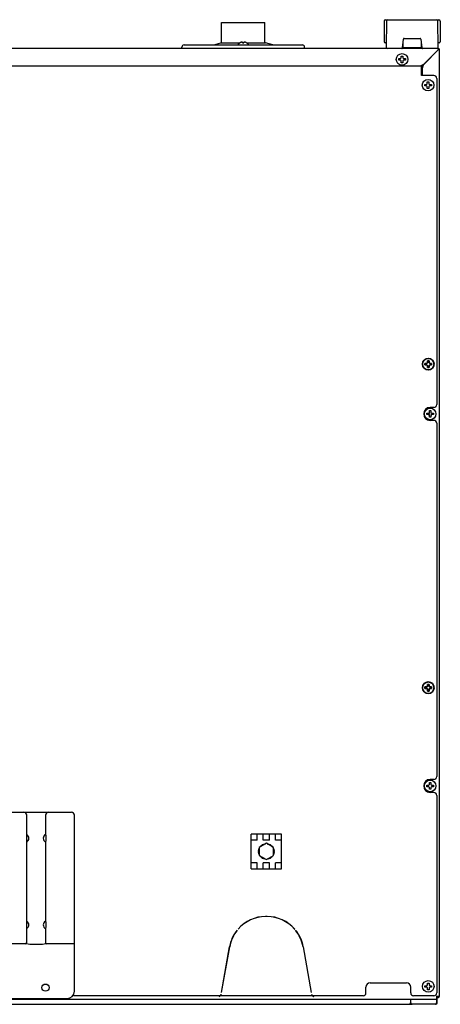
# Model space of a CAD drawing. Units: millimetres. Extents: x 7025 to 12152, y 3757 to 7444.
# Drawn here: x 7535 to 7826, y 5611 to 6294 of the extents above; entities that cross this region are included whole.
import ezdxf

# ---------------------------------------------------------------- set-up
doc = ezdxf.new("R2010")
doc.units = ezdxf.units.MM
doc.header["$LTSCALE"] = 346.5
doc.layers.get('0').update_dxf_attribs({"linetype": 'CONTINUOUS'})
doc.layers.add('1', color=7, linetype='CONTINUOUS', true_color=0xffffff)
doc.layers.add('ASSI', color=7, linetype='CONTINUOUS')
doc.layers.add('GEOM', color=7, linetype='CONTINUOUS')

msp = doc.modelspace()

# ---------------------------------------------------------------- linework, layer by layer
at = {"color": 7, "linetype": 'Continuous'}
for p, q in [((7787.08, 6292.71), (7786.96, 6278.7)), ((7788.08, 6293.7), (7824.84, 6293.7)), ((7788.62, 6292.71), (7788.46, 6274.7)), ((7824.46, 6274.7), (7824.3, 6292.71)), ((7825.84, 6292.71), (7825.96, 6278.7)), ((7687.16, 6277.64), (7687.16, 6277.68)), ((7688.96, 6277.64), (7688.96, 6278.19)), ((7689.96, 6278.19), (7689.96, 6277.64)), ((7691.76, 6277.68), (7691.76, 6277.64)), ((7786.96, 6278.7), (7786.97, 6278.42)), ((7788.46, 6277.7), (7787.72, 6277.7)), ((7799.77, 6274.15), (7800.42, 6280.25)), ((7800.22, 6274.59), (7800.17, 6277.89)), ((7800.91, 6280.7), (7812.01, 6280.7)), ((7812.51, 6280.25), (7813.15, 6274.15)), ((7812.76, 6277.89), (7812.7, 6274.59)), ((7825.2, 6277.7), (7824.44, 6277.7)), ((7825.96, 6278.7), (7825.95, 6278.42)), ((7788.46, 6274.7), (7788.47, 6274.42)), ((7812.2, 6274.1), (7800.72, 6274.1)), ((7824.45, 6274.42), (7824.46, 6274.7)), ((7572.46, 5620.45), (7572.46, 5742.45)), ((7539.46, 5654.2), (7539.46, 5727.77)), ((7552.65, 5727.95), (7552.65, 5724.94)), ((7552.46, 5723.85), (7552.46, 5669.05)), ((7552.46, 5663.85), (7552.46, 5654.2)), ((7552.65, 5667.95), (7552.65, 5664.94)), ((7539.27, 5653.2), (7529.16, 5653.2)), ((7572.46, 5653.2), (7552.66, 5653.2)), ((7491.71, 5615.45), (7567.46, 5615.45))]:
    msp.add_line(p, q, dxfattribs=at)
msp.add_line((7817.66, 6020.5), (7818.96, 6020.5))
at = {"color": 9, "linetype": 'Continuous'}
msp.add_line((7547.46, 5652.74), (7544.46, 5652.74), dxfattribs=at)
at = {"color": 7, "linetype": 'Continuous'}
msp.add_circle((7552.46, 5622.95), 2.5, dxfattribs=at)
msp.add_circle((7817.66, 5623.8), 4)
for centre, radius, start, end in [((7788.08, 6292.7), 1, 90, 179.5), ((7789.62, 6292.7), 1, 90, 179.5), ((7823.31, 6292.7), 1, 0.5, 90), ((7824.84, 6292.7), 1, 0.5, 90), ((7689.66, 6273.58), 4.8, 121.37271, 146.71409), ((7689.65, 6273.59), 4.75, 118.9687, 121.53408), ((7689.65, 6273.59), 4.75, 118.00738, 118.96837), ((7689.65, 6273.6), 4.75, 116.68125, 118.00741), ((7689.64, 6273.6), 4.74, 115.54022, 116.6812), ((7689.64, 6273.6), 4.74, 114.57218, 115.5402), ((7689.64, 6273.61), 4.73, 113.31747, 114.5722), ((7689.64, 6273.61), 4.73, 112.54738, 113.31738), ((7689.64, 6273.62), 4.72, 111.00254, 112.54756), ((7689.63, 6273.63), 4.72, 110.5181, 111.00225), ((7689.63, 6273.64), 4.7, 108.46559, 110.51874), ((7689.62, 6273.65), 4.68, 107.37727, 108.46505), ((7689.62, 6273.67), 4.67, 106.39488, 107.37721), ((7689.61, 6273.7), 4.64, 104.31758, 106.39637), ((7688.72, 6276.2), 2.01, 95.2585, 97.27409), ((7688.71, 6276.22), 1.98, 94.60089, 95.25577), ((7688.71, 6276.24), 1.97, 93.21665, 94.6016), ((7688.71, 6276.25), 1.96, 92.37651, 93.21588), ((7688.71, 6276.25), 1.95, 91.15446, 92.37669), ((7688.71, 6276.26), 1.95, 89.07411, 91.15407), ((7688.71, 6276.26), 1.95, 88.00369, 89.07382), ((7688.71, 6276.25), 1.96, 86.97715, 88.00366), ((7688.71, 6276.24), 1.97, 85.71404, 86.97664), ((7688.71, 6276.23), 1.98, 84.86273, 85.7144), ((7688.71, 6276.2), 2.01, 82.72561, 84.85983), ((7689.46, 6273.88), 3.8, 82.43512, 97.56488), ((7690.22, 6276.2), 2.01, 95.14015, 97.27441), ((7690.21, 6276.23), 1.98, 94.28564, 95.13722), ((7690.21, 6276.24), 1.97, 93.0233, 94.28602), ((7690.21, 6276.25), 1.96, 91.99641, 93.02279), ((7690.21, 6276.26), 1.95, 90.92611, 91.99638), ((7690.21, 6276.26), 1.95, 88.84587, 90.92582), ((7690.21, 6276.25), 1.96, 87.62337, 88.84548), ((7690.21, 6276.25), 1.96, 86.78408, 87.62353), ((7690.21, 6276.24), 1.97, 85.39843, 86.78331), ((7690.21, 6276.22), 1.98, 84.74422, 85.39913), ((7690.21, 6276.2), 2.01, 82.72591, 84.7415), ((7689.32, 6273.7), 4.64, 73.60363, 75.68242), ((7689.31, 6273.67), 4.67, 72.62279, 73.60512), ((7689.3, 6273.65), 4.68, 71.53495, 72.62273), ((7689.3, 6273.64), 4.7, 69.48126, 71.53441), ((7689.29, 6273.63), 4.72, 68.99775, 69.4819), ((7689.29, 6273.62), 4.72, 67.45244, 68.99746), ((7689.29, 6273.61), 4.73, 66.68262, 67.45262), ((7689.28, 6273.61), 4.73, 65.4278, 66.68253), ((7689.28, 6273.6), 4.74, 64.45979, 65.42782), ((7689.28, 6273.6), 4.74, 63.3188, 64.45978), ((7689.28, 6273.6), 4.75, 61.99259, 63.31875), ((7689.28, 6273.59), 4.75, 61.03163, 61.99262), ((7689.28, 6273.59), 4.75, 58.46592, 61.0313), ((7689.26, 6273.58), 4.8, 33.28591, 58.62729), ((7787.72, 6278.45), 0.75, 182, 270), ((7800.91, 6280.2), 0.5, 90, 174), ((7812.01, 6280.2), 0.5, 6, 90), ((7825.2, 6278.45), 0.75, 270, 358), ((7789.22, 6274.45), 0.75, 182, 270), ((7799.28, 6274.2), 0.5, 270, 354), ((7800.72, 6274.6), 0.5, 181, 270), ((7812.2, 6274.6), 0.5, 270, 359), ((7813.65, 6274.2), 0.5, 186, 270), ((7823.7, 6274.45), 0.75, 270, 358), ((7570.46, 5742.45), 2, 0, 90), ((7537.96, 5726.45), 3, 300, 60), ((7553.96, 5726.45), 3, 120, 240), ((7537.96, 5666.45), 3, 300, 60), ((7553.96, 5666.45), 3, 120, 240), ((7538.46, 5654.2), 1, 270, 0), ((7553.46, 5654.2), 1, 180, 270), ((7567.46, 5620.45), 5, 270, 0)]:
    msp.add_arc(centre, radius, start, end, dxfattribs=at)
for points, knots in [([(7552.46, 5729.05), (7552.47, 5729.03), (7552.6, 5728.68), (7552.65, 5728.3), (7552.65, 5727.95)], [0, 0, 0, 0, 0.074571, 1, 1, 1, 1]), ([(7552.65, 5724.94), (7552.65, 5724.8), (7552.63, 5724.43), (7552.55, 5724.06), (7552.46, 5723.84)], [0, 0, 0, 0, 0.377627, 1, 1, 1, 1]), ([(7552.46, 5669.05), (7552.47, 5669.03), (7552.6, 5668.68), (7552.65, 5668.3), (7552.65, 5667.95)], [0, 0, 0, 0, 0.074571, 1, 1, 1, 1]), ([(7552.65, 5664.94), (7552.65, 5664.8), (7552.63, 5664.43), (7552.55, 5664.06), (7552.46, 5663.84)], [0, 0, 0, 0, 0.377627, 1, 1, 1, 1])]:
    msp.add_open_spline(points, degree=3, knots=knots, dxfattribs=at)
at = {"color": 9, "linetype": 'Continuous'}
for points, knots in [([(7544.46, 5652.74), (7543.48, 5652.74), (7541.74, 5652.87), (7540.02, 5653.2), (7539.27, 5653.2)], [0, 0, 0, 0, 0.564728, 1, 1, 1, 1]), ([(7552.66, 5653.2), (7551.9, 5653.2), (7550.18, 5652.87), (7548.44, 5652.74), (7547.46, 5652.74)], [0, 0, 0, 0, 0.435713, 1, 1, 1, 1])]:
    msp.add_open_spline(points, degree=3, knots=knots, dxfattribs=at)
at = {"layer": '1', "color": 7, "linetype": 'Continuous', "lineweight": 35}
for p, q in [((7815.36, 6055), (7815.36, 6055.5)), ((7815.36, 6054.5), (7815.36, 6055)), ((7819.96, 6055.5), (7819.96, 6055)), ((7819.96, 6055), (7819.96, 6054.5)), ((7815.36, 5830.8), (7815.36, 5831.3)), ((7815.36, 5830.3), (7815.36, 5830.8)), ((7819.96, 5831.3), (7819.96, 5830.8)), ((7819.96, 5830.8), (7819.96, 5830.3))]:
    msp.add_line(p, q, dxfattribs=at)
for centre in [(7817.66, 6055), (7817.66, 5830.8)]:
    msp.add_circle(centre, 4, dxfattribs=at)
for points, knots in [([(7815.36, 6055.5), (7815.56, 6055.5), (7815.77, 6055.5), (7816.1, 6055.5), (7816.21, 6055.5), (7816.43, 6055.5), (7816.55, 6055.5), (7816.66, 6055.5)], [0, 0, 0, 0, 0.5, 0.5, 0.75, 0.75, 1, 1, 1, 1]), ([(7816.66, 6054.5), (7816.55, 6054.5), (7816.43, 6054.5), (7816.21, 6054.5), (7816.1, 6054.5), (7815.88, 6054.5), (7815.78, 6054.5), (7815.62, 6054.5), (7815.57, 6054.5), (7815.46, 6054.5), (7815.41, 6054.5), (7815.36, 6054.5)], [0, 0, 0, 0, 0.25, 0.25, 0.5, 0.5, 0.75, 0.75, 0.875, 0.875, 1, 1, 1, 1]), ([(7817.16, 6056), (7817.16, 6056.11), (7817.16, 6056.23), (7817.16, 6056.45), (7817.16, 6056.56), (7817.16, 6056.78), (7817.16, 6056.88), (7817.16, 6057.04), (7817.16, 6057.09), (7817.16, 6057.2), (7817.16, 6057.25), (7817.16, 6057.3)], [0, 0, 0, 0, 0.25, 0.25, 0.5, 0.5, 0.75, 0.75, 0.875, 0.875, 1, 1, 1, 1]), ([(7817.16, 6052.7), (7817.16, 6052.9), (7817.16, 6053.11), (7817.16, 6053.43), (7817.16, 6053.55), (7817.16, 6053.77), (7817.16, 6053.88), (7817.16, 6054)], [0, 0, 0, 0, 0.5, 0.5, 0.75, 0.75, 1, 1, 1, 1]), ([(7818.16, 6057.3), (7818.16, 6057.09), (7818.16, 6056.88), (7818.16, 6056.56), (7818.16, 6056.45), (7818.16, 6056.23), (7818.16, 6056.11), (7818.16, 6056)], [0, 0, 0, 0, 0.5, 0.5, 0.75, 0.75, 1, 1, 1, 1]), ([(7818.16, 6054), (7818.16, 6053.88), (7818.16, 6053.77), (7818.16, 6053.55), (7818.16, 6053.44), (7818.16, 6053.22), (7818.16, 6053.11), (7818.16, 6052.95), (7818.16, 6052.9), (7818.16, 6052.8), (7818.16, 6052.75), (7818.16, 6052.7)], [0, 0, 0, 0, 0.25, 0.25, 0.5, 0.5, 0.75, 0.75, 0.875, 0.875, 1, 1, 1, 1]), ([(7818.66, 6055.5), (7818.78, 6055.5), (7818.89, 6055.5), (7819.11, 6055.5), (7819.22, 6055.5), (7819.44, 6055.5), (7819.55, 6055.5), (7819.71, 6055.5), (7819.76, 6055.5), (7819.86, 6055.5), (7819.91, 6055.5), (7819.96, 6055.5)], [0, 0, 0, 0, 0.25, 0.25, 0.5, 0.5, 0.75, 0.75, 0.875, 0.875, 1, 1, 1, 1]), ([(7819.96, 6054.5), (7819.76, 6054.5), (7819.55, 6054.5), (7819.22, 6054.5), (7819.11, 6054.5), (7818.89, 6054.5), (7818.78, 6054.5), (7818.66, 6054.5)], [0, 0, 0, 0, 0.5, 0.5, 0.75, 0.75, 1, 1, 1, 1]), ([(7815.36, 5831.3), (7815.56, 5831.3), (7815.77, 5831.3), (7816.1, 5831.3), (7816.21, 5831.3), (7816.43, 5831.3), (7816.55, 5831.3), (7816.66, 5831.3)], [0, 0, 0, 0, 0.5, 0.5, 0.75, 0.75, 1, 1, 1, 1]), ([(7816.66, 5830.3), (7816.55, 5830.3), (7816.43, 5830.3), (7816.21, 5830.3), (7816.1, 5830.3), (7815.88, 5830.3), (7815.78, 5830.3), (7815.62, 5830.3), (7815.57, 5830.3), (7815.46, 5830.3), (7815.41, 5830.3), (7815.36, 5830.3)], [0, 0, 0, 0, 0.25, 0.25, 0.5, 0.5, 0.75, 0.75, 0.875, 0.875, 1, 1, 1, 1]), ([(7817.16, 5831.8), (7817.16, 5831.91), (7817.16, 5832.03), (7817.16, 5832.25), (7817.16, 5832.36), (7817.16, 5832.58), (7817.16, 5832.68), (7817.16, 5832.84), (7817.16, 5832.89), (7817.16, 5833), (7817.16, 5833.05), (7817.16, 5833.1)], [0, 0, 0, 0, 0.25, 0.25, 0.5, 0.5, 0.75, 0.75, 0.875, 0.875, 1, 1, 1, 1]), ([(7817.16, 5828.5), (7817.16, 5828.7), (7817.16, 5828.91), (7817.16, 5829.23), (7817.16, 5829.35), (7817.16, 5829.57), (7817.16, 5829.68), (7817.16, 5829.8)], [0, 0, 0, 0, 0.5, 0.5, 0.75, 0.75, 1, 1, 1, 1]), ([(7818.16, 5833.1), (7818.16, 5832.89), (7818.16, 5832.68), (7818.16, 5832.36), (7818.16, 5832.25), (7818.16, 5832.03), (7818.16, 5831.91), (7818.16, 5831.8)], [0, 0, 0, 0, 0.5, 0.5, 0.75, 0.75, 1, 1, 1, 1]), ([(7818.16, 5829.8), (7818.16, 5829.68), (7818.16, 5829.57), (7818.16, 5829.35), (7818.16, 5829.24), (7818.16, 5829.02), (7818.16, 5828.91), (7818.16, 5828.75), (7818.16, 5828.7), (7818.16, 5828.6), (7818.16, 5828.55), (7818.16, 5828.5)], [0, 0, 0, 0, 0.25, 0.25, 0.5, 0.5, 0.75, 0.75, 0.875, 0.875, 1, 1, 1, 1]), ([(7818.66, 5831.3), (7818.78, 5831.3), (7818.89, 5831.3), (7819.11, 5831.3), (7819.22, 5831.3), (7819.44, 5831.3), (7819.55, 5831.3), (7819.71, 5831.3), (7819.76, 5831.3), (7819.86, 5831.3), (7819.91, 5831.3), (7819.96, 5831.3)], [0, 0, 0, 0, 0.25, 0.25, 0.5, 0.5, 0.75, 0.75, 0.875, 0.875, 1, 1, 1, 1]), ([(7819.96, 5830.3), (7819.76, 5830.3), (7819.55, 5830.3), (7819.22, 5830.3), (7819.11, 5830.3), (7818.89, 5830.3), (7818.78, 5830.3), (7818.66, 5830.3)], [0, 0, 0, 0, 0.5, 0.5, 0.75, 0.75, 1, 1, 1, 1])]:
    msp.add_open_spline(points, degree=3, knots=knots, dxfattribs=at)
for points in [[(7816.66, 6055.5), (7816.7, 6055.54), (7816.79, 6055.62), (7816.92, 6055.75), (7817.04, 6055.88), (7817.12, 6055.96), (7817.16, 6056)], [(7817.16, 6054), (7817.12, 6054.04), (7817.04, 6054.12), (7816.91, 6054.25), (7816.79, 6054.37), (7816.7, 6054.46), (7816.66, 6054.5)], [(7817.16, 6057.3), (7817.33, 6057.3), (7817.66, 6057.3), (7818, 6057.3), (7818.16, 6057.3)], [(7818.16, 6052.7), (7818, 6052.7), (7817.66, 6052.7), (7817.33, 6052.7), (7817.16, 6052.7)], [(7818.16, 6056), (7818.2, 6055.96), (7818.28, 6055.88), (7818.41, 6055.75), (7818.54, 6055.62), (7818.62, 6055.54), (7818.66, 6055.5)], [(7818.66, 6054.5), (7818.62, 6054.46), (7818.54, 6054.37), (7818.41, 6054.24), (7818.28, 6054.12), (7818.2, 6054.04), (7818.16, 6054)], [(7816.66, 5831.3), (7816.7, 5831.34), (7816.79, 5831.42), (7816.92, 5831.55), (7817.04, 5831.68), (7817.12, 5831.76), (7817.16, 5831.8)], [(7817.16, 5829.8), (7817.12, 5829.84), (7817.04, 5829.92), (7816.91, 5830.05), (7816.79, 5830.17), (7816.7, 5830.26), (7816.66, 5830.3)], [(7817.16, 5833.1), (7817.33, 5833.1), (7817.66, 5833.1), (7818, 5833.1), (7818.16, 5833.1)], [(7818.16, 5828.5), (7818, 5828.5), (7817.66, 5828.5), (7817.33, 5828.5), (7817.16, 5828.5)], [(7818.16, 5831.8), (7818.2, 5831.76), (7818.28, 5831.68), (7818.41, 5831.55), (7818.54, 5831.42), (7818.62, 5831.34), (7818.66, 5831.3)], [(7818.66, 5830.3), (7818.62, 5830.26), (7818.54, 5830.17), (7818.41, 5830.04), (7818.28, 5829.92), (7818.2, 5829.84), (7818.16, 5829.8)]]:
    msp.add_open_spline(points, degree=3, dxfattribs=at)
at = {"layer": 'ASSI', "color": 7, "linetype": 'Continuous'}
for p, q in [((7674.46, 6277.7), (7674.46, 6291.8)), ((7674.46, 6291.8), (7704.46, 6291.8)), ((7704.46, 6277.7), (7704.46, 6291.8)), ((7668.96, 6276.2), (7673.96, 6277.7)), ((7673.96, 6277.7), (7687.26, 6277.7)), ((7688.96, 6277.7), (7689.96, 6277.7)), ((7691.67, 6277.7), (7704.96, 6277.7)), ((7709.96, 6276.2), (7704.96, 6277.7))]:
    msp.add_line(p, q, dxfattribs=at)
at = {"layer": 'GEOM', "color": 7, "linetype": 'Continuous'}
for p, q in [((7824.56, 6273.7), (7026.36, 6273.7)), ((7646.96, 6273.7), (7646.96, 6274.7)), ((7648.46, 6276.2), (7730.46, 6276.2)), ((7731.96, 6273.7), (7731.96, 6274.7)), ((7814.83, 6263.16), (7824.46, 6272.8)), ((7824.56, 6272.7), (7814.93, 6263.06)), ((7824.56, 6273.7), (7824.56, 6273.51)), ((7824.56, 6273.51), (7824.56, 6272.88)), ((7825.27, 6272.8), (7824.64, 6272.8)), ((7825.46, 6272.8), (7825.27, 6272.8)), ((7825.46, 5617.1), (7825.46, 6272.8)), ((7797.16, 6266.7), (7798.46, 6266.7)), ((7797.16, 6265.7), (7797.16, 6266.7)), ((7798.46, 6265.7), (7797.16, 6265.7)), ((7798.46, 6266.7), (7798.96, 6267.2)), ((7798.96, 6265.2), (7798.46, 6265.7)), ((7798.96, 6268.5), (7799.96, 6268.5)), ((7798.96, 6267.2), (7798.96, 6268.5)), ((7798.96, 6263.9), (7798.96, 6265.2)), ((7799.96, 6263.9), (7798.96, 6263.9)), ((7799.96, 6268.5), (7799.96, 6267.2)), ((7799.96, 6267.2), (7800.46, 6266.7)), ((7800.46, 6265.7), (7799.96, 6265.2)), ((7799.96, 6265.2), (7799.96, 6263.9)), ((7800.46, 6266.7), (7801.76, 6266.7)), ((7801.76, 6265.7), (7800.46, 6265.7)), ((7801.76, 6266.7), (7801.76, 6265.7)), ((7039.63, 6261.7), (7811.29, 6261.7)), ((7814.83, 6263.16), (7812.96, 6261.3)), ((7812.96, 6261.1), (7814.93, 6263.06)), ((7812.96, 6255.04), (7812.96, 6261.99)), ((7812.96, 6255.04), (7812.96, 6261.99)), ((7813.46, 6259.53), (7813.46, 6255.04)), ((7821.46, 6255.04), (7812.96, 6255.04)), ((7816.96, 6250.6), (7817.96, 6250.6)), ((7816.96, 6249.3), (7816.96, 6250.6)), ((7817.96, 6250.6), (7817.96, 6249.3)), ((7823.46, 6253.04), (7823.46, 6027)), ((7815.16, 6248.8), (7816.46, 6248.8)), ((7815.16, 6247.8), (7815.16, 6248.8)), ((7816.46, 6247.8), (7815.16, 6247.8)), ((7816.46, 6248.8), (7816.96, 6249.3)), ((7816.96, 6247.3), (7816.46, 6247.8)), ((7816.96, 6246), (7816.96, 6247.3)), ((7817.96, 6246), (7816.96, 6246)), ((7817.96, 6249.3), (7818.46, 6248.8)), ((7818.46, 6247.8), (7817.96, 6247.3)), ((7817.96, 6247.3), (7817.96, 6246)), ((7818.46, 6248.8), (7819.76, 6248.8)), ((7819.76, 6247.8), (7818.46, 6247.8)), ((7819.76, 6248.8), (7819.76, 6247.8)), ((7821.46, 6025), (7818.96, 6025)), ((7816.66, 6021), (7817.96, 6021)), ((7816.66, 6020), (7816.66, 6021)), ((7817.96, 6020), (7816.66, 6020)), ((7817.96, 6021), (7818.46, 6021.5)), ((7818.46, 6019.5), (7817.96, 6020)), ((7818.46, 6022.8), (7819.46, 6022.8)), ((7818.46, 6021.5), (7818.46, 6022.8)), ((7818.46, 6018.2), (7818.46, 6019.5)), ((7819.46, 6018.2), (7818.46, 6018.2)), ((7819.46, 6022.8), (7819.46, 6021.5)), ((7819.46, 6021.5), (7819.96, 6021)), ((7819.96, 6020), (7819.46, 6019.5)), ((7819.46, 6019.5), (7819.46, 6018.2)), ((7819.96, 6021), (7821.26, 6021)), ((7821.26, 6020), (7819.96, 6020)), ((7821.26, 6021), (7821.26, 6020)), ((7821.46, 6016), (7818.96, 6016)), ((7823.46, 6014), (7823.46, 5769.2)), ((7821.46, 5767.2), (7818.96, 5767.2)), ((7816.66, 5763.2), (7817.96, 5763.2)), ((7816.66, 5762.2), (7816.66, 5763.2)), ((7817.96, 5762.2), (7816.66, 5762.2)), ((7817.96, 5763.2), (7818.46, 5763.7)), ((7818.46, 5761.7), (7817.96, 5762.2)), ((7818.46, 5765), (7819.46, 5765)), ((7818.46, 5763.7), (7818.46, 5765)), ((7818.46, 5760.4), (7818.46, 5761.7)), ((7819.46, 5760.4), (7818.46, 5760.4)), ((7819.46, 5765), (7819.46, 5763.7)), ((7819.46, 5763.7), (7819.96, 5763.2)), ((7819.96, 5762.2), (7819.46, 5761.7)), ((7819.46, 5761.7), (7819.46, 5760.4)), ((7819.96, 5763.2), (7821.26, 5763.2)), ((7821.26, 5762.2), (7819.96, 5762.2)), ((7821.26, 5763.2), (7821.26, 5762.2)), ((7821.46, 5758.2), (7818.96, 5758.2)), ((7823.46, 5756.2), (7823.46, 5619.3)), ((7221.54, 5744.45), (7570.46, 5744.45)), ((7539.46, 5727.77), (7539.46, 5742.45)), ((7552.46, 5742.45), (7552.46, 5729.05)), ((7715.96, 5729.3), (7694.96, 5729.3)), ((7694.96, 5705.3), (7694.96, 5729.3)), ((7699.16, 5725.24), (7694.96, 5725.24)), ((7699.16, 5725.24), (7699.16, 5729.3)), ((7703.36, 5725.24), (7703.36, 5729.3)), ((7707.56, 5725.24), (7703.36, 5725.24)), ((7707.56, 5725.24), (7707.56, 5729.3)), ((7711.76, 5725.24), (7711.76, 5729.3)), ((7715.96, 5725.24), (7711.76, 5725.24)), ((7715.96, 5705.3), (7715.96, 5729.3)), ((7700.06, 5717.45), (7700.33, 5719)), ((7700.43, 5719.29), (7700.57, 5719.52)), ((7705.46, 5722.95), (7700.57, 5720.12)), ((7700.57, 5720.12), (7700.57, 5714.47)), ((7701.09, 5720.42), (7701.22, 5720.66)), ((7701.42, 5720.89), (7702.63, 5721.9)), ((7702.89, 5722.05), (7704.37, 5722.6)), ((7704.67, 5722.65), (7704.94, 5722.65)), ((7710.36, 5720.12), (7705.46, 5722.95)), ((7705.98, 5722.65), (7706.25, 5722.65)), ((7706.55, 5722.6), (7708.03, 5722.05)), ((7708.3, 5721.9), (7709.51, 5720.89)), ((7709.7, 5720.66), (7709.84, 5720.42)), ((7710.36, 5714.47), (7710.36, 5720.12)), ((7710.36, 5719.52), (7710.49, 5719.29)), ((7710.59, 5719), (7710.87, 5717.45)), ((7700.33, 5715.59), (7700.06, 5717.15)), ((7700.57, 5715.07), (7700.43, 5715.31)), ((7700.57, 5714.47), (7705.46, 5711.65)), ((7701.22, 5713.94), (7701.09, 5714.17)), ((7702.63, 5712.69), (7701.42, 5713.71)), ((7704.37, 5712), (7702.89, 5712.54)), ((7704.94, 5711.95), (7704.67, 5711.95)), ((7705.46, 5711.65), (7710.36, 5714.47)), ((7706.25, 5711.95), (7705.98, 5711.95)), ((7708.03, 5712.54), (7706.55, 5712)), ((7709.51, 5713.71), (7708.3, 5712.69)), ((7709.84, 5714.17), (7709.7, 5713.94)), ((7710.49, 5715.31), (7710.36, 5715.07)), ((7710.87, 5717.15), (7710.59, 5715.59)), ((7699.16, 5709.35), (7694.96, 5709.35)), ((7694.96, 5705.3), (7715.96, 5705.3)), ((7699.16, 5705.3), (7699.16, 5709.35)), ((7707.56, 5709.35), (7703.36, 5709.35)), ((7703.36, 5705.3), (7703.36, 5709.35)), ((7707.56, 5705.3), (7707.56, 5709.35)), ((7715.96, 5709.35), (7711.76, 5709.35)), ((7711.76, 5705.3), (7711.76, 5709.35)), ((7706, 5672.25), (7704.92, 5672.25)), ((7706, 5672.15), (7704.92, 5672.15)), ((7685.9, 5663.51), (7685.83, 5663.58)), ((7725.02, 5663.51), (7725.1, 5663.58)), ((7685.18, 5662.81), (7685.26, 5662.75)), ((7725.66, 5662.75), (7725.74, 5662.81)), ((7674.38, 5619.66), (7679.96, 5651.3)), ((7674.48, 5619.64), (7680.06, 5651.29)), ((7730.87, 5651.29), (7736.45, 5619.64)), ((7730.97, 5651.3), (7736.55, 5619.66)), ((7676.29, 5629.9), (7676.18, 5629.9)), ((7676.46, 5630.9), (7676.36, 5630.9)), ((7676.6, 5631.7), (7676.5, 5631.7)), ((7676.67, 5632.7), (7676.78, 5632.7)), ((7734.14, 5632.7), (7734.24, 5632.7)), ((7734.32, 5631.7), (7734.43, 5631.7)), ((7734.64, 5629.9), (7734.74, 5629.9)), ((7675.92, 5627.9), (7675.82, 5627.9)), ((7735.08, 5627.9), (7734.99, 5627.9)), ((7774.46, 5619.3), (7774.46, 5623.3)), ((7777.46, 5626.3), (7802.46, 5626.3)), ((7805.46, 5619.3), (7805.46, 5623.3)), ((7815.36, 5623.8), (7815.36, 5624.3)), ((7815.36, 5624.3), (7816.66, 5624.3)), ((7815.36, 5623.8), (7815.36, 5624.3)), ((7815.36, 5624.3), (7816.66, 5624.3)), ((7815.36, 5623.3), (7815.36, 5623.8)), ((7815.36, 5623.3), (7815.36, 5623.8)), ((7816.66, 5623.3), (7815.36, 5623.3)), ((7816.66, 5623.3), (7815.36, 5623.3)), ((7816.66, 5624.3), (7817.16, 5624.8)), ((7816.66, 5624.3), (7817.16, 5624.8)), ((7817.16, 5622.8), (7816.66, 5623.3)), ((7817.16, 5622.8), (7816.66, 5623.3)), ((7817.16, 5626.1), (7818.16, 5626.1)), ((7817.16, 5624.8), (7817.16, 5626.1)), ((7817.16, 5626.1), (7818.16, 5626.1)), ((7817.16, 5624.8), (7817.16, 5626.1)), ((7817.16, 5621.5), (7817.16, 5622.8)), ((7817.16, 5621.5), (7817.16, 5622.8)), ((7818.16, 5626.1), (7818.16, 5624.8)), ((7818.16, 5626.1), (7818.16, 5624.8)), ((7818.16, 5624.8), (7818.66, 5624.3)), ((7818.16, 5624.8), (7818.66, 5624.3)), ((7818.66, 5623.3), (7818.16, 5622.8)), ((7818.66, 5623.3), (7818.16, 5622.8)), ((7818.16, 5622.8), (7818.16, 5621.5)), ((7818.16, 5622.8), (7818.16, 5621.5)), ((7818.66, 5624.3), (7819.96, 5624.3)), ((7818.66, 5624.3), (7819.96, 5624.3)), ((7819.96, 5623.3), (7818.66, 5623.3)), ((7819.96, 5624.3), (7819.96, 5623.8)), ((7819.96, 5624.3), (7819.96, 5623.8)), ((7819.96, 5623.8), (7819.96, 5623.3)), ((7819.96, 5623.8), (7819.96, 5623.3)), ((7772.46, 5617.3), (7571.76, 5617.3)), ((7672.7, 5616.8), (7672.68, 5616.9)), ((7674.26, 5618.44), (7674.17, 5618.46)), ((7674.38, 5619.66), (7674.48, 5619.64)), ((7736.45, 5619.64), (7736.55, 5619.66)), ((7736.76, 5618.46), (7736.66, 5618.44)), ((7738.25, 5616.9), (7738.22, 5616.8)), ((7821.46, 5617.3), (7807.46, 5617.3)), ((7818.16, 5621.5), (7817.16, 5621.5)), ((7818.16, 5621.5), (7817.16, 5621.5)), ((7823.02, 5617.1), (7825.46, 5617.1)), ((7823.46, 5614.9), (7823.46, 5617.1)), ((7823.46, 5617), (7824.56, 5617)), ((7823.46, 5616.2), (7824.56, 5616.2)), ((7823.8, 5612.39), (7823.83, 5616.2)), ((7027.46, 5614.9), (7823.46, 5614.9)), ((7046.46, 5611.4), (7804.46, 5611.4)), ((7662.96, 5614.8), (7662.96, 5614.9)), ((7687.52, 5614.9), (7687.51, 5614.8)), ((7693.41, 5614.8), (7693.4, 5614.9)), ((7804.46, 5611.4), (7806.46, 5611.4)), ((7805.46, 5612.4), (7805.46, 5614.9)), ((7822.86, 5611.4), (7806.46, 5611.4)), ((7823.46, 5612.4), (7823.46, 5614.9))]:
    msp.add_line(p, q, dxfattribs=at)
for centre in [(7799.46, 6266.2), (7817.46, 6248.3), (7818.96, 6020.5), (7818.96, 5762.7)]:
    msp.add_circle(centre, 4, dxfattribs=at)
for centre, radius, start, end in [((7648.46, 6274.7), 1.5, 90, 180), ((7730.46, 6274.7), 1.5, 0, 90), ((7823.15, 6271.5), 1, 36.09693, 44.39308), ((7824.56, 6272.8), 0.9, 0, 90), ((7824.56, 6272.8), 0.1, 0, 90), ((7811.29, 6266.7), 5, 270, 315), ((7818.46, 6259.53), 5, 135, 180), ((7821.46, 6253.04), 2, 0, 90), ((7818.96, 6020.5), 4.5, 90, 270), ((7821.46, 6027), 2, 270, 0), ((7821.46, 6014), 2, 0, 90), ((7818.96, 5762.7), 4.5, 90, 270), ((7821.46, 5769.2), 2, 270, 0), ((7821.46, 5756.2), 2, 0, 90), ((7537.46, 5742.45), 2, 0, 90), ((7554.46, 5742.45), 2, 90, 180), ((7699.89, 5718.35), 1.26, 57.2821, 59.98372), ((7703.59, 5722.65), 1.25, 357.23284, 359.97734), ((7709.16, 5721.6), 1.25, 297.25973, 299.98024), ((7701.77, 5713), 1.25, 117.25855, 119.98009), ((7707.34, 5711.95), 1.25, 177.25859, 179.98009), ((7711.03, 5716.25), 1.25, 237.25914, 239.98016), ((7704.92, 5646.9), 25.35, 90, 138.8676), ((7704.92, 5646.9), 25.25, 90, 138.8676), ((7706, 5646.9), 25.35, 41.1324, 90), ((7706, 5646.9), 25.25, 41.1324, 90), ((7704.92, 5646.9), 25.35, 141.1324, 170), ((7704.92, 5646.9), 25.25, 141.1324, 170), ((7706, 5646.9), 25.25, 10, 38.8676), ((7706, 5646.9), 25.35, 10, 38.8676), ((7777.46, 5623.3), 3, 90, 180), ((7802.46, 5623.3), 3, 0, 90), ((7672.25, 5618.8), 1.95, 282.83857, 350), ((7672.25, 5618.8), 2.05, 282.83857, 350), ((7738.68, 5618.8), 2.05, 190, 257.16143), ((7738.68, 5618.8), 1.95, 190, 257.16143), ((7772.46, 5619.3), 2, 270, 0), ((7807.46, 5619.3), 2, 180, 270), ((7821.46, 5619.3), 2, 270, 0), ((7824.56, 5617.1), 0.9, 270, 360), ((7824.56, 5617.1), 0.1, 270, 360), ((7615.04, 5615.3), 0.5, 296.61521, 309.50065), ((7635.88, 5615.3), 0.5, 230.4992, 243.38479), ((7774.41, 5615.3), 0.5, 228.1684, 242.66662), ((7804.46, 5612.4), 1, 270, 0), ((7806.46, 5612.4), 1, 180, 270), ((7822.46, 5612.4), 1, 270, 0), ((7822.8, 5612.4), 1, 273.87249, 359.5)]:
    msp.add_arc(centre, radius, start, end, dxfattribs=at)
for points, knots in [([(7824.56, 6273.51), (7824.54, 6273.4), (7824.51, 6273.17), (7824.48, 6272.93), (7824.46, 6272.8)], [0, 0, 0, 0, 0.444743, 1, 1, 1, 1]), ([(7824.56, 6272.88), (7824.55, 6272.87), (7824.52, 6272.85), (7824.49, 6272.82), (7824.46, 6272.8)], [0, 0, 0, 0, 0.232177, 1, 1, 1, 1]), ([(7824.64, 6272.8), (7824.64, 6272.79), (7824.61, 6272.75), (7824.58, 6272.72), (7824.56, 6272.7)], [0, 0, 0, 0, 0.232177, 1, 1, 1, 1]), ([(7825.27, 6272.8), (7825.17, 6272.78), (7824.93, 6272.74), (7824.69, 6272.71), (7824.56, 6272.7)], [0, 0, 0, 0, 0.444743, 1, 1, 1, 1]), ([(7700.57, 5718.95), (7700.54, 5718.96), (7700.46, 5718.97), (7700.39, 5719), (7700.33, 5719)], [0, 0, 0, 0, 0.321347, 1, 1, 1, 1]), ([(7700.57, 5719.22), (7700.55, 5719.22), (7700.51, 5719.25), (7700.46, 5719.27), (7700.43, 5719.29)], [0, 0, 0, 0, 0.317602, 1, 1, 1, 1]), ([(7701.35, 5720.57), (7701.34, 5720.58), (7701.3, 5720.61), (7701.25, 5720.64), (7701.22, 5720.66)], [0, 0, 0, 0, 0.32014, 1, 1, 1, 1]), ([(7701.58, 5720.71), (7701.56, 5720.73), (7701.51, 5720.79), (7701.45, 5720.85), (7701.42, 5720.89)], [0, 0, 0, 0, 0.324551, 1, 1, 1, 1]), ([(7702.94, 5721.49), (7702.9, 5721.54), (7702.8, 5721.68), (7702.7, 5721.82), (7702.63, 5721.9)], [0, 0, 0, 0, 0.33392, 1, 1, 1, 1]), ([(7703.09, 5721.58), (7703.07, 5721.63), (7703, 5721.79), (7702.93, 5721.95), (7702.89, 5722.05)], [0, 0, 0, 0, 0.335338, 1, 1, 1, 1]), ([(7703.15, 5721.61), (7703.14, 5721.65), (7703.12, 5721.82), (7703.09, 5721.99), (7703.05, 5722.11)], [0, 0, 0, 0, 0.240606, 1, 1, 1, 1]), ([(7704.45, 5722.36), (7704.44, 5722.39), (7704.42, 5722.46), (7704.39, 5722.54), (7704.37, 5722.6)], [0, 0, 0, 0, 0.321347, 1, 1, 1, 1]), ([(7704.68, 5722.49), (7704.68, 5722.51), (7704.68, 5722.56), (7704.67, 5722.61), (7704.67, 5722.65)], [0, 0, 0, 0, 0.317636, 1, 1, 1, 1]), ([(7706.25, 5722.49), (7706.25, 5722.51), (7706.25, 5722.56), (7706.25, 5722.61), (7706.25, 5722.65)], [0, 0, 0, 0, 0.32014, 1, 1, 1, 1]), ([(7706.48, 5722.36), (7706.48, 5722.39), (7706.51, 5722.46), (7706.53, 5722.54), (7706.55, 5722.6)], [0, 0, 0, 0, 0.324551, 1, 1, 1, 1]), ([(7707.83, 5721.58), (7707.85, 5721.63), (7707.93, 5721.79), (7708, 5721.95), (7708.03, 5722.05)], [0, 0, 0, 0, 0.333918, 1, 1, 1, 1]), ([(7707.99, 5721.49), (7708.02, 5721.54), (7708.12, 5721.68), (7708.22, 5721.82), (7708.3, 5721.9)], [0, 0, 0, 0, 0.335337, 1, 1, 1, 1]), ([(7708.04, 5721.46), (7708.07, 5721.48), (7708.21, 5721.58), (7708.34, 5721.69), (7708.43, 5721.79)], [0, 0, 0, 0, 0.240582, 1, 1, 1, 1]), ([(7709.34, 5720.71), (7709.36, 5720.73), (7709.41, 5720.79), (7709.47, 5720.85), (7709.51, 5720.89)], [0, 0, 0, 0, 0.321347, 1, 1, 1, 1]), ([(7709.57, 5720.57), (7709.58, 5720.58), (7709.63, 5720.61), (7709.67, 5720.64), (7709.7, 5720.66)], [0, 0, 0, 0, 0.317604, 1, 1, 1, 1]), ([(7710.35, 5719.22), (7710.37, 5719.22), (7710.41, 5719.25), (7710.46, 5719.27), (7710.49, 5719.29)], [0, 0, 0, 0, 0.32014, 1, 1, 1, 1]), ([(7710.36, 5718.95), (7710.38, 5718.96), (7710.46, 5718.97), (7710.54, 5719), (7710.59, 5719)], [0, 0, 0, 0, 0.324551, 1, 1, 1, 1]), ([(7700.57, 5717.39), (7700.51, 5717.39), (7700.34, 5717.41), (7700.17, 5717.43), (7700.06, 5717.45)], [0, 0, 0, 0, 0.335338, 1, 1, 1, 1]), ([(7700.57, 5717.21), (7700.51, 5717.2), (7700.34, 5717.19), (7700.17, 5717.17), (7700.06, 5717.15)], [0, 0, 0, 0, 0.33392, 1, 1, 1, 1]), ([(7700.57, 5717.45), (7700.53, 5717.47), (7700.38, 5717.53), (7700.21, 5717.59), (7700.09, 5717.62)], [0, 0, 0, 0, 0.240606, 1, 1, 1, 1]), ([(7700.57, 5715.64), (7700.54, 5715.64), (7700.46, 5715.62), (7700.38, 5715.6), (7700.33, 5715.59)], [0, 0, 0, 0, 0.324551, 1, 1, 1, 1]), ([(7700.57, 5715.38), (7700.55, 5715.37), (7700.51, 5715.35), (7700.46, 5715.32), (7700.43, 5715.31)], [0, 0, 0, 0, 0.32014, 1, 1, 1, 1]), ([(7701.35, 5714.02), (7701.34, 5714.01), (7701.3, 5713.98), (7701.25, 5713.96), (7701.22, 5713.94)], [0, 0, 0, 0, 0.317603, 1, 1, 1, 1]), ([(7701.58, 5713.89), (7701.56, 5713.87), (7701.51, 5713.81), (7701.45, 5713.75), (7701.42, 5713.71)], [0, 0, 0, 0, 0.321347, 1, 1, 1, 1]), ([(7702.88, 5713.14), (7702.85, 5713.11), (7702.71, 5713.01), (7702.58, 5712.9), (7702.5, 5712.8)], [0, 0, 0, 0, 0.24058, 1, 1, 1, 1]), ([(7702.94, 5713.1), (7702.9, 5713.06), (7702.8, 5712.92), (7702.7, 5712.78), (7702.63, 5712.69)], [0, 0, 0, 0, 0.335337, 1, 1, 1, 1]), ([(7703.09, 5713.01), (7703.07, 5712.96), (7703, 5712.81), (7702.93, 5712.65), (7702.89, 5712.54)], [0, 0, 0, 0, 0.333919, 1, 1, 1, 1]), ([(7704.45, 5712.23), (7704.44, 5712.21), (7704.42, 5712.13), (7704.39, 5712.05), (7704.37, 5712)], [0, 0, 0, 0, 0.324551, 1, 1, 1, 1]), ([(7704.68, 5712.1), (7704.68, 5712.08), (7704.68, 5712.03), (7704.67, 5711.98), (7704.67, 5711.95)], [0, 0, 0, 0, 0.32014, 1, 1, 1, 1]), ([(7706.25, 5712.1), (7706.25, 5712.08), (7706.25, 5712.03), (7706.25, 5711.98), (7706.25, 5711.95)], [0, 0, 0, 0, 0.317603, 1, 1, 1, 1]), ([(7706.48, 5712.23), (7706.48, 5712.21), (7706.51, 5712.13), (7706.53, 5712.05), (7706.55, 5712)], [0, 0, 0, 0, 0.321347, 1, 1, 1, 1]), ([(7707.78, 5712.98), (7707.78, 5712.94), (7707.8, 5712.77), (7707.83, 5712.6), (7707.87, 5712.48)], [0, 0, 0, 0, 0.240581, 1, 1, 1, 1]), ([(7707.83, 5713.01), (7707.85, 5712.96), (7707.93, 5712.81), (7708, 5712.65), (7708.03, 5712.54)], [0, 0, 0, 0, 0.335337, 1, 1, 1, 1]), ([(7707.99, 5713.1), (7708.02, 5713.06), (7708.12, 5712.92), (7708.22, 5712.78), (7708.3, 5712.69)], [0, 0, 0, 0, 0.333919, 1, 1, 1, 1]), ([(7709.34, 5713.89), (7709.36, 5713.87), (7709.41, 5713.81), (7709.47, 5713.75), (7709.51, 5713.71)], [0, 0, 0, 0, 0.324551, 1, 1, 1, 1]), ([(7709.57, 5714.02), (7709.58, 5714.01), (7709.63, 5713.98), (7709.67, 5713.96), (7709.7, 5713.94)], [0, 0, 0, 0, 0.32014, 1, 1, 1, 1]), ([(7710.36, 5717.39), (7710.41, 5717.39), (7710.58, 5717.41), (7710.76, 5717.43), (7710.87, 5717.45)], [0, 0, 0, 0, 0.333919, 1, 1, 1, 1]), ([(7710.36, 5717.21), (7710.41, 5717.2), (7710.58, 5717.19), (7710.76, 5717.17), (7710.87, 5717.15)], [0, 0, 0, 0, 0.335337, 1, 1, 1, 1]), ([(7710.36, 5717.14), (7710.39, 5717.13), (7710.55, 5717.06), (7710.71, 5717), (7710.84, 5716.98)], [0, 0, 0, 0, 0.240581, 1, 1, 1, 1]), ([(7710.36, 5715.64), (7710.38, 5715.64), (7710.46, 5715.62), (7710.54, 5715.6), (7710.59, 5715.59)], [0, 0, 0, 0, 0.321347, 1, 1, 1, 1]), ([(7710.36, 5715.38), (7710.37, 5715.37), (7710.41, 5715.35), (7710.46, 5715.32), (7710.49, 5715.31)], [0, 0, 0, 0, 0.317603, 1, 1, 1, 1])]:
    msp.add_open_spline(points, degree=3, knots=knots, dxfattribs=at)
for points in [[(7701.7, 5720.78), (7701.66, 5720.85), (7701.61, 5720.93), (7701.55, 5721)], [(7706.59, 5722.29), (7706.64, 5722.37), (7706.68, 5722.45), (7706.71, 5722.54)], [(7710.35, 5718.82), (7710.44, 5718.82), (7710.53, 5718.82), (7710.62, 5718.84)], [(7700.57, 5715.78), (7700.48, 5715.78), (7700.39, 5715.77), (7700.3, 5715.76)], [(7704.33, 5712.3), (7704.29, 5712.22), (7704.24, 5712.14), (7704.21, 5712.06)], [(7709.22, 5713.82), (7709.27, 5713.74), (7709.32, 5713.67), (7709.38, 5713.6)], [(7690.05, 5614.9), (7690.05, 5614.86), (7690.05, 5614.83), (7690.05, 5614.8)], [(7693.38, 5614.9), (7693.38, 5614.86), (7693.38, 5614.83), (7693.38, 5614.8)]]:
    msp.add_open_spline(points, degree=3, dxfattribs=at)

doc.saveas('drawing.dxf')
